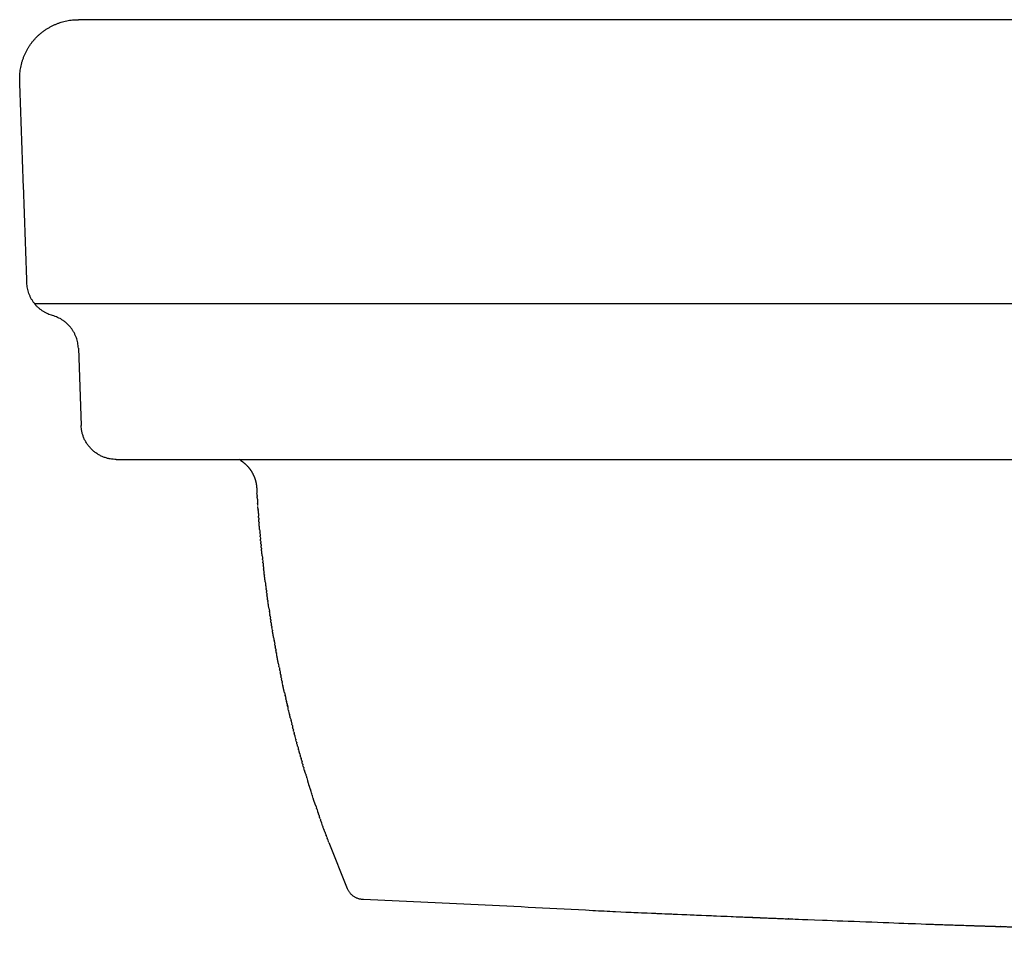
# Model space of a CAD drawing. Units: millimetres. Extents: x -304 to 1195, y -457 to 509.
# Drawn here: x 471 to 639, y -431 to -275 of the extents above; entities that cross this region are included whole.
import ezdxf

# ---------------------------------------------------------------- set-up
doc = ezdxf.new("R2010")
doc.units = ezdxf.units.MM
doc.header["$MEASUREMENT"] = 0
doc.layers.add('Livello 01', color=1, linetype='Continuous', true_color=0xff0000)

msp = doc.modelspace()

# ---------------------------------------------------------------- linework, layer by layer
at = {"layer": 'Livello 01'}
for points in [[(770.64, -275), (481, -275)], [(473.52, -323.4), (1067.76, -323.4)], [(481, -331.04), (481.47, -344.21)], [(510.64, -350), (1030.64, -350)], [(511.4, -354.84), (511.45, -355.77)], [(514.29, -380.39), (514.43, -381.22)], [(516.13, -389.74), (516.36, -390.76)], [(516.55, -391.59), (516.69, -392.2)], [(520.24, -405.26), (520.12, -404.87)], [(520.4, -405.79), (520.3, -405.47)], [(520.73, -406.84), (520.67, -406.65)], [(523.68, -415.34), (526.84, -423.19)]]:
    msp.add_lwpolyline(points, dxfattribs=at)
msp.add_arc((505.48, -355.1, 170), 5.88, 57.4383, 60.2927, dxfattribs=at)
for points, weights, degree, knots in [([(471.01, -285.36, 170), (470.86, -281.11, 170), (473.8, -278.06, 170), (476.75, -275, 170), (481, -275, 170)], [1, 0.920444308699, 1, 0.920444308699, 1], 2, [0, 0, 0, 8.031613, 8.031613, 16.063226, 16.063226, 16.063226]), ([(574.93, -427.21, 170), (581.48, -427.49, 170), (588.03, -427.77, 170), (594.58, -428.04, 170), (596.67, -428.13, 170), (598.75, -428.21, 170), (600.84, -428.3, 170), (601.91, -428.34, 170), (602.18, -428.35, 170), (602.35, -428.36, 170), (610.48, -428.67, 170), (618.62, -428.98, 170), (626.75, -429.28, 170), (627.53, -429.31, 170), (628.32, -429.34, 170), (629.1, -429.36, 170), (638.53, -429.68, 170), (647.96, -429.95, 170), (657.39, -430.18, 170), (666.82, -430.42, 170), (676.25, -430.61, 170), (685.69, -430.77, 170), (695.13, -430.93, 170), (704.57, -431.06, 170), (714.01, -431.15, 170), (720.86, -431.23, 170), (727.71, -431.28, 170), (734.57, -431.33, 170)], [1, 1, 1, 1, 1, 1, 1, 1, 1, 1, 1, 1, 1, 1, 1, 1, 0.999993740403, 0.999993740403, 1, 0.999995001049, 0.999995001049, 1, 0.999996522229, 0.999996522229, 1, 0.999998698928, 0.999998698928, 1], 3, [7.495244, 7.495244, 7.495244, 7.495244, 8.495244, 8.495244, 8.495244, 12.210387, 12.210387, 12.210387, 15.032739, 15.032739, 15.032739, 16.032739, 16.032739, 16.032739, 18.390127, 18.390127, 18.390127, 46.686443, 46.686443, 46.686443, 74.99533, 74.99533, 74.99533, 103.31452, 103.31452, 103.31452, 123.876356, 123.876356, 123.876356, 123.876356])]:
    msp.add_rational_spline(points, weights, degree=degree, knots=knots, dxfattribs=at)
for points, degree in [([(472.23, -319.9, 170), (471.62, -302.63, 170), (471.01, -285.36, 170)], 2), ([(487.47, -350, 170), (487.52, -350, 170), (487.58, -350, 170)], 2), ([(487.58, -350, 170), (490.53, -350, 170), (493.47, -350, 170)], 2), ([(493.47, -350, 170), (496.85, -350, 170), (500.22, -350, 170)], 2), ([(500.22, -350, 170), (501.53, -350, 170), (502.83, -350, 170)], 2), ([(502.83, -350, 170), (503.51, -350, 170), (504.19, -350, 170)], 2), ([(504.19, -350, 170), (507.41, -350, 170), (510.64, -350, 170)], 2), ([(511.47, -356.14, 170), (511.47, -356.02, 170), (511.46, -355.89, 170), (511.45, -355.77, 170)], 3), ([(511.47, -356.14, 170), (511.48, -356.2, 170), (511.48, -356.26, 170), (511.48, -356.33, 170)], 3), ([(511.5, -356.57, 170), (511.49, -356.49, 170), (511.49, -356.41, 170), (511.48, -356.33, 170)], 3), ([(511.59, -357.86, 170), (511.58, -357.72, 170), (511.57, -357.59, 170), (511.56, -357.45, 170)], 3), ([(511.62, -358.29, 170), (511.61, -358.2, 170), (511.6, -358.1, 170), (511.6, -358.01, 170)], 3), ([(511.62, -358.29, 170), (511.62, -358.38, 170), (511.63, -358.48, 170), (511.63, -358.57, 170)], 3), ([(511.65, -358.72, 170), (511.64, -358.67, 170), (511.64, -358.62, 170), (511.63, -358.57, 170)], 3), ([(511.74, -360.01, 170), (511.73, -359.9, 170), (511.73, -359.8, 170), (511.72, -359.69, 170)], 3), ([(511.74, -360.01, 170), (511.75, -360.09, 170), (511.76, -360.17, 170), (511.76, -360.25, 170)], 3), ([(511.79, -360.65, 170), (511.78, -360.52, 170), (511.77, -360.38, 170), (511.76, -360.25, 170)], 3), ([(511.79, -360.65, 170), (511.8, -360.7, 170), (511.8, -360.76, 170), (511.81, -360.81, 170)], 3), ([(511.9, -361.94, 170), (511.92, -362.12, 170), (511.93, -362.31, 170), (511.95, -362.49, 170)], 3), ([(511.96, -362.58, 170), (511.96, -362.55, 170), (511.95, -362.52, 170), (511.95, -362.49, 170)], 3), ([(511.96, -362.58, 170), (511.97, -362.74, 170), (511.99, -362.89, 170), (512, -363.05, 170)], 3), ([(512.02, -363.22, 170), (512.01, -363.16, 170), (512.01, -363.11, 170), (512, -363.05, 170)], 3), ([(512.02, -363.22, 170), (512.03, -363.35, 170), (512.04, -363.48, 170), (512.05, -363.61, 170)], 3), ([(512.08, -363.86, 170), (512.07, -363.78, 170), (512.06, -363.69, 170), (512.05, -363.61, 170)], 3), ([(512.08, -363.86, 170), (512.09, -363.97, 170), (512.1, -364.07, 170), (512.11, -364.17, 170)], 3), ([(512.14, -364.5, 170), (512.13, -364.39, 170), (512.12, -364.28, 170), (512.11, -364.17, 170)], 3), ([(512.14, -364.5, 170), (512.15, -364.58, 170), (512.15, -364.65, 170), (512.16, -364.73, 170)], 3), ([(512.2, -365.15, 170), (512.19, -365.01, 170), (512.18, -364.87, 170), (512.16, -364.73, 170)], 3), ([(512.2, -365.15, 170), (512.21, -365.19, 170), (512.21, -365.24, 170), (512.22, -365.29, 170)], 3), ([(512.34, -366.43, 170), (512.36, -366.61, 170), (512.38, -366.79, 170), (512.39, -366.97, 170)], 3), ([(512.41, -367.07, 170), (512.4, -367.03, 170), (512.4, -367, 170), (512.39, -366.97, 170)], 3), ([(512.41, -367.07, 170), (512.42, -367.22, 170), (512.44, -367.37, 170), (512.46, -367.52, 170)], 3), ([(512.48, -367.71, 170), (512.47, -367.65, 170), (512.46, -367.59, 170), (512.46, -367.52, 170)], 3), ([(512.48, -367.71, 170), (512.49, -367.83, 170), (512.51, -367.96, 170), (512.52, -368.08, 170)], 3), ([(512.55, -368.34, 170), (512.54, -368.26, 170), (512.53, -368.17, 170), (512.52, -368.08, 170)], 3), ([(512.55, -368.34, 170), (512.56, -368.44, 170), (512.57, -368.54, 170), (512.58, -368.64, 170)], 3), ([(512.63, -368.98, 170), (512.61, -368.87, 170), (512.6, -368.76, 170), (512.58, -368.64, 170)], 3), ([(512.63, -368.98, 170), (512.63, -369.06, 170), (512.64, -369.13, 170), (512.65, -369.2, 170)], 3), ([(512.7, -369.62, 170), (512.68, -369.48, 170), (512.67, -369.34, 170), (512.65, -369.2, 170)], 3), ([(512.7, -369.62, 170), (512.71, -369.67, 170), (512.71, -369.71, 170), (512.72, -369.76, 170)], 3), ([(512.86, -370.9, 170), (512.88, -371.08, 170), (512.91, -371.25, 170), (512.93, -371.43, 170)], 3), ([(512.94, -371.53, 170), (512.94, -371.5, 170), (512.93, -371.47, 170), (512.93, -371.43, 170)], 3), ([(512.94, -371.53, 170), (512.96, -371.69, 170), (512.98, -371.84, 170), (513, -371.99, 170)], 3), ([(513.03, -372.17, 170), (513.02, -372.11, 170), (513.01, -372.05, 170), (513, -371.99, 170)], 3), ([(513.03, -372.17, 170), (513.04, -372.3, 170), (513.06, -372.42, 170), (513.08, -372.55, 170)], 3), ([(513.11, -372.81, 170), (513.1, -372.72, 170), (513.09, -372.63, 170), (513.08, -372.55, 170)], 3), ([(513.11, -372.81, 170), (513.13, -372.91, 170), (513.14, -373, 170), (513.15, -373.1, 170)], 3), ([(513.2, -373.44, 170), (513.18, -373.33, 170), (513.17, -373.22, 170), (513.15, -373.1, 170)], 3), ([(513.2, -373.44, 170), (513.21, -373.51, 170), (513.22, -373.59, 170), (513.23, -373.66, 170)], 3), ([(513.29, -374.08, 170), (513.27, -373.94, 170), (513.25, -373.8, 170), (513.23, -373.66, 170)], 3), ([(513.29, -374.08, 170), (513.3, -374.12, 170), (513.3, -374.17, 170), (513.31, -374.22, 170)], 3), ([(513.38, -374.71, 170), (513.36, -374.55, 170), (513.33, -374.38, 170), (513.31, -374.22, 170)], 3), ([(513.38, -374.71, 170), (513.38, -374.73, 170), (513.39, -374.75, 170), (513.39, -374.77, 170)], 3), ([(513.47, -375.34, 170), (513.45, -375.15, 170), (513.42, -374.96, 170), (513.39, -374.77, 170)], 3), ([(513.47, -375.34, 170), (513.5, -375.52, 170), (513.53, -375.7, 170), (513.56, -375.88, 170)], 3), ([(513.57, -375.98, 170), (513.57, -375.95, 170), (513.56, -375.92, 170), (513.56, -375.88, 170)], 3), ([(513.57, -375.98, 170), (513.59, -376.13, 170), (513.62, -376.29, 170), (513.64, -376.44, 170)], 3), ([(513.67, -376.61, 170), (513.66, -376.55, 170), (513.65, -376.5, 170), (513.64, -376.44, 170)], 3), ([(513.67, -376.61, 170), (513.69, -376.74, 170), (513.71, -376.87, 170), (513.73, -377, 170)], 3), ([(513.77, -377.24, 170), (513.75, -377.16, 170), (513.74, -377.08, 170), (513.73, -377, 170)], 3), ([(513.77, -377.24, 170), (513.78, -377.34, 170), (513.8, -377.45, 170), (513.81, -377.55, 170)], 3), ([(513.87, -377.87, 170), (513.85, -377.77, 170), (513.83, -377.66, 170), (513.81, -377.55, 170)], 3), ([(513.87, -377.87, 170), (513.88, -377.95, 170), (513.89, -378.03, 170), (513.9, -378.11, 170)], 3), ([(513.97, -378.5, 170), (513.95, -378.37, 170), (513.93, -378.24, 170), (513.9, -378.11, 170)], 3), ([(513.97, -378.5, 170), (513.98, -378.56, 170), (513.99, -378.61, 170), (513.99, -378.66, 170)], 3), ([(514.07, -379.13, 170), (514.05, -378.98, 170), (514.02, -378.82, 170), (513.99, -378.66, 170)], 3), ([(514.07, -379.13, 170), (514.08, -379.16, 170), (514.08, -379.19, 170), (514.09, -379.21, 170)], 3), ([(514.4, -381.02, 170), (514.39, -380.97, 170), (514.38, -380.92, 170), (514.37, -380.87, 170)], 3), ([(514.4, -381.02, 170), (514.42, -381.16, 170), (514.44, -381.29, 170), (514.47, -381.43, 170)], 3), ([(514.51, -381.65, 170), (514.5, -381.57, 170), (514.48, -381.5, 170), (514.47, -381.43, 170)], 3), ([(514.51, -381.65, 170), (514.53, -381.76, 170), (514.55, -381.87, 170), (514.57, -381.98, 170)], 3), ([(514.62, -382.27, 170), (514.6, -382.18, 170), (514.59, -382.08, 170), (514.57, -381.98, 170)], 3), ([(514.62, -382.27, 170), (514.64, -382.36, 170), (514.65, -382.45, 170), (514.67, -382.53, 170)], 3), ([(514.74, -382.9, 170), (514.71, -382.78, 170), (514.69, -382.65, 170), (514.67, -382.53, 170)], 3), ([(514.74, -382.9, 170), (514.75, -382.96, 170), (514.76, -383.02, 170), (514.77, -383.08, 170)], 3), ([(514.85, -383.53, 170), (514.83, -383.38, 170), (514.8, -383.23, 170), (514.77, -383.08, 170)], 3), ([(514.85, -383.53, 170), (514.86, -383.56, 170), (514.87, -383.6, 170), (514.88, -383.63, 170)], 3), ([(515.09, -384.77, 170), (515.13, -384.94, 170), (515.16, -385.11, 170), (515.19, -385.28, 170)], 3), ([(515.22, -385.4, 170), (515.21, -385.36, 170), (515.2, -385.32, 170), (515.19, -385.28, 170)], 3), ([(515.22, -385.4, 170), (515.25, -385.54, 170), (515.28, -385.69, 170), (515.3, -385.83, 170)], 3), ([(515.34, -386.02, 170), (515.33, -385.96, 170), (515.32, -385.9, 170), (515.3, -385.83, 170)], 3), ([(515.34, -386.02, 170), (515.37, -386.14, 170), (515.39, -386.26, 170), (515.42, -386.38, 170)], 3), ([(515.47, -386.64, 170), (515.45, -386.56, 170), (515.43, -386.47, 170), (515.42, -386.38, 170)], 3), ([(515.47, -386.64, 170), (515.49, -386.74, 170), (515.51, -386.84, 170), (515.53, -386.93, 170)], 3), ([(515.6, -387.26, 170), (515.57, -387.15, 170), (515.55, -387.04, 170), (515.53, -386.93, 170)], 3), ([(515.6, -387.26, 170), (515.61, -387.34, 170), (515.63, -387.41, 170), (515.64, -387.48, 170)], 3), ([(515.73, -387.88, 170), (515.7, -387.75, 170), (515.67, -387.61, 170), (515.64, -387.48, 170)], 3), ([(515.73, -387.88, 170), (515.74, -387.93, 170), (515.75, -387.98, 170), (515.76, -388.03, 170)], 3), ([(515.86, -388.5, 170), (515.83, -388.34, 170), (515.79, -388.19, 170), (515.76, -388.03, 170)], 3), ([(515.86, -388.5, 170), (515.86, -388.53, 170), (515.87, -388.55, 170), (515.87, -388.58, 170)], 3), ([(516.27, -390.35, 170), (516.26, -390.31, 170), (516.25, -390.26, 170), (516.23, -390.21, 170)], 3), ([(516.41, -390.97, 170), (516.39, -390.9, 170), (516.37, -390.83, 170), (516.36, -390.76, 170)], 3), ([(516.41, -390.97, 170), (516.43, -391.08, 170), (516.46, -391.19, 170), (516.48, -391.3, 170)], 3), ([(516.55, -391.59, 170), (516.53, -391.49, 170), (516.5, -391.4, 170), (516.48, -391.3, 170)], 3), ([(516.69, -392.2, 170), (516.66, -392.08, 170), (516.64, -391.97, 170), (516.61, -391.85, 170)], 3), ([(516.69, -392.2, 170), (516.7, -392.26, 170), (516.72, -392.33, 170), (516.74, -392.39, 170)], 3), ([(516.83, -392.81, 170), (516.8, -392.67, 170), (516.77, -392.53, 170), (516.74, -392.39, 170)], 3), ([(516.83, -392.81, 170), (516.84, -392.85, 170), (516.85, -392.9, 170), (516.86, -392.94, 170)], 3), ([(516.98, -393.43, 170), (516.94, -393.26, 170), (516.9, -393.1, 170), (516.86, -392.94, 170)], 3), ([(516.98, -393.43, 170), (516.99, -393.44, 170), (516.99, -393.46, 170), (516.99, -393.48, 170)], 3), ([(517.13, -394.04, 170), (517.17, -394.21, 170), (517.22, -394.39, 170), (517.26, -394.56, 170)], 3), ([(517.28, -394.65, 170), (517.27, -394.62, 170), (517.27, -394.59, 170), (517.26, -394.56, 170)], 3), ([(517.28, -394.65, 170), (517.32, -394.8, 170), (517.36, -394.95, 170), (517.39, -395.1, 170)], 3), ([(517.43, -395.26, 170), (517.42, -395.21, 170), (517.41, -395.16, 170), (517.39, -395.1, 170)], 3), ([(517.43, -395.26, 170), (517.47, -395.39, 170), (517.5, -395.52, 170), (517.53, -395.64, 170)], 3), ([(517.59, -395.87, 170), (517.57, -395.79, 170), (517.55, -395.72, 170), (517.53, -395.64, 170)], 3), ([(517.59, -395.87, 170), (517.61, -395.97, 170), (517.64, -396.08, 170), (517.67, -396.18, 170)], 3), ([(517.74, -396.47, 170), (517.72, -396.38, 170), (517.69, -396.28, 170), (517.67, -396.18, 170)], 3), ([(517.74, -396.47, 170), (517.76, -396.56, 170), (517.79, -396.64, 170), (517.81, -396.72, 170)], 3), ([(517.9, -397.08, 170), (517.87, -396.96, 170), (517.84, -396.84, 170), (517.81, -396.72, 170)], 3), ([(517.9, -397.08, 170), (517.92, -397.14, 170), (517.93, -397.2, 170), (517.95, -397.26, 170)], 3), ([(518.06, -397.69, 170), (518.02, -397.54, 170), (517.99, -397.4, 170), (517.95, -397.26, 170)], 3), ([(518.06, -397.69, 170), (518.07, -397.72, 170), (518.08, -397.76, 170), (518.09, -397.8, 170)], 3), ([(518.22, -398.29, 170), (518.18, -398.13, 170), (518.13, -397.96, 170), (518.09, -397.8, 170)], 3), ([(518.22, -398.29, 170), (518.23, -398.31, 170), (518.23, -398.32, 170), (518.23, -398.34, 170)], 3), ([(518.38, -398.89, 170), (518.33, -398.71, 170), (518.28, -398.52, 170), (518.23, -398.34, 170)], 3), ([(518.38, -398.89, 170), (518.43, -399.07, 170), (518.48, -399.24, 170), (518.53, -399.41, 170)], 3), ([(518.55, -399.5, 170), (518.54, -399.47, 170), (518.53, -399.44, 170), (518.53, -399.41, 170)], 3), ([(518.55, -399.5, 170), (518.59, -399.65, 170), (518.63, -399.8, 170), (518.67, -399.95, 170)], 3), ([(518.72, -400.1, 170), (518.7, -400.05, 170), (518.69, -400, 170), (518.67, -399.95, 170)], 3), ([(518.72, -400.1, 170), (518.75, -400.23, 170), (518.79, -400.35, 170), (518.82, -400.48, 170)], 3), ([(518.89, -400.7, 170), (518.86, -400.63, 170), (518.84, -400.55, 170), (518.82, -400.48, 170)], 3), ([(518.89, -400.7, 170), (518.91, -400.8, 170), (518.94, -400.91, 170), (518.97, -401.01, 170)], 3), ([(519.06, -401.3, 170), (519.03, -401.2, 170), (519, -401.11, 170), (518.97, -401.01, 170)], 3), ([(519.06, -401.3, 170), (519.08, -401.38, 170), (519.1, -401.46, 170), (519.13, -401.55, 170)], 3), ([(519.23, -401.9, 170), (519.19, -401.78, 170), (519.16, -401.66, 170), (519.13, -401.55, 170)], 3), ([(519.23, -401.9, 170), (519.25, -401.96, 170), (519.26, -402.02, 170), (519.28, -402.08, 170)], 3), ([(519.4, -402.49, 170), (519.36, -402.36, 170), (519.32, -402.22, 170), (519.28, -402.08, 170)], 3), ([(519.4, -402.49, 170), (519.41, -402.53, 170), (519.43, -402.57, 170), (519.44, -402.61, 170)], 3), ([(519.58, -403.09, 170), (519.53, -402.93, 170), (519.48, -402.77, 170), (519.44, -402.61, 170)], 3), ([(519.58, -403.09, 170), (519.58, -403.11, 170), (519.59, -403.13, 170), (519.59, -403.14, 170)], 3), ([(519.76, -403.69, 170), (519.7, -403.51, 170), (519.65, -403.32, 170), (519.59, -403.14, 170)], 3), ([(519.76, -403.69, 170), (519.81, -403.86, 170), (519.86, -404.03, 170), (519.91, -404.2, 170)], 3), ([(519.94, -404.28, 170), (519.93, -404.26, 170), (519.92, -404.23, 170), (519.91, -404.2, 170)], 3), ([(519.94, -404.28, 170), (519.98, -404.43, 170), (520.03, -404.58, 170), (520.07, -404.73, 170)], 3), ([(520.12, -404.87, 170), (520.1, -404.83, 170), (520.09, -404.78, 170), (520.07, -404.73, 170)], 3), ([(520.3, -405.47, 170), (520.28, -405.4, 170), (520.26, -405.33, 170), (520.24, -405.26, 170)], 3), ([(520.48, -406.06, 170), (520.46, -405.97, 170), (520.43, -405.88, 170), (520.4, -405.79, 170)], 3), ([(520.48, -406.06, 170), (520.51, -406.14, 170), (520.54, -406.23, 170), (520.57, -406.32, 170)], 3), ([(520.67, -406.65, 170), (520.64, -406.54, 170), (520.6, -406.43, 170), (520.57, -406.32, 170)], 3), ([(520.86, -407.23, 170), (520.82, -407.1, 170), (520.78, -406.97, 170), (520.73, -406.84, 170)], 3), ([(520.86, -407.23, 170), (520.87, -407.28, 170), (520.89, -407.32, 170), (520.9, -407.37, 170)], 3), ([(521.05, -407.82, 170), (521, -407.67, 170), (520.95, -407.52, 170), (520.9, -407.37, 170)], 3), ([(521.05, -407.82, 170), (521.06, -407.84, 170), (521.07, -407.87, 170), (521.07, -407.89, 170)], 3), ([(521.44, -408.99, 170), (521.49, -409.15, 170), (521.54, -409.3, 170), (521.59, -409.46, 170)], 3), ([(521.63, -409.58, 170), (521.62, -409.54, 170), (521.61, -409.5, 170), (521.59, -409.46, 170)], 3), ([(521.63, -409.58, 170), (521.68, -409.71, 170), (521.72, -409.84, 170), (521.77, -409.98, 170)], 3), ([(521.83, -410.16, 170), (521.81, -410.1, 170), (521.79, -410.04, 170), (521.77, -409.98, 170)], 3), ([(521.83, -410.16, 170), (521.87, -410.27, 170), (521.91, -410.39, 170), (521.95, -410.5, 170)], 3), ([(522.03, -410.74, 170), (522, -410.66, 170), (521.97, -410.58, 170), (521.95, -410.5, 170)], 3), ([(522.03, -410.74, 170), (522.06, -410.83, 170), (522.09, -410.92, 170), (522.12, -411.02, 170)], 3), ([(522.23, -411.32, 170), (522.19, -411.22, 170), (522.16, -411.12, 170), (522.12, -411.02, 170)], 3), ([(522.23, -411.32, 170), (522.25, -411.39, 170), (522.28, -411.46, 170), (522.3, -411.54, 170)], 3), ([(522.43, -411.9, 170), (522.39, -411.78, 170), (522.35, -411.66, 170), (522.3, -411.54, 170)], 3), ([(522.43, -411.9, 170), (522.45, -411.95, 170), (522.47, -412, 170), (522.49, -412.05, 170)], 3), ([(522.64, -412.47, 170), (522.59, -412.33, 170), (522.54, -412.19, 170), (522.49, -412.05, 170)], 3), ([(522.64, -412.47, 170), (522.65, -412.51, 170), (522.66, -412.54, 170), (522.67, -412.57, 170)], 3), ([(522.84, -413.05, 170), (522.78, -412.89, 170), (522.73, -412.73, 170), (522.67, -412.57, 170)], 3), ([(522.84, -413.05, 170), (522.85, -413.06, 170), (522.85, -413.07, 170), (522.85, -413.09, 170)], 3), ([(523.05, -413.63, 170), (522.98, -413.45, 170), (522.92, -413.27, 170), (522.85, -413.09, 170)], 3), ([(523.05, -413.63, 170), (523.11, -413.79, 170), (523.17, -413.95, 170), (523.23, -414.11, 170)], 3), ([(523.26, -414.2, 170), (523.25, -414.17, 170), (523.24, -414.14, 170), (523.23, -414.11, 170)], 3), ([(523.26, -414.2, 170), (523.31, -414.34, 170), (523.36, -414.48, 170), (523.42, -414.63, 170)], 3), ([(523.47, -414.77, 170), (523.45, -414.72, 170), (523.43, -414.67, 170), (523.42, -414.63, 170)], 3), ([(523.47, -414.77, 170), (523.52, -414.89, 170), (523.56, -415.02, 170), (523.61, -415.14, 170)], 3), ([(523.68, -415.34, 170), (523.66, -415.27, 170), (523.63, -415.21, 170), (523.61, -415.14, 170)], 3), ([(529.6, -425, 170), (529.6, -425, 170), (529.6, -425, 170)], 2), ([(529.6, -425, 170), (529.6, -425, 170), (529.6, -425, 170)], 2), ([(529.61, -425, 170), (529.61, -425, 170), (529.6, -425, 170)], 2), ([(529.6, -425, 170), (529.6, -425, 170), (529.6, -425, 170)], 2), ([(529.62, -425, 170), (529.62, -425, 170), (529.61, -425, 170)], 2), ([(529.61, -425, 170), (529.61, -425, 170), (529.61, -425, 170)], 2), ([(529.62, -425, 170), (529.62, -425, 170), (529.62, -425, 170)], 2), ([(529.62, -425, 170), (529.62, -425, 170), (529.62, -425, 170)], 2)]:
    msp.add_open_spline(points, degree=degree, dxfattribs=at)
for points, weights in [([(476.62, -325.47, 170), (472.39, -324.29, 170), (472.23, -319.9, 170)], [1, 0.80702027872, 1]), ([(481, -331.04, 170), (480.85, -326.65, 170), (476.62, -325.47, 170)], [1, 0.807142427501, 1]), ([(487.47, -350, 170), (481.68, -350, 170), (481.47, -344.21, 170)], [1, 0.719554989409, 1]), ([(508.65, -350.15, 170), (508.77, -350.23, 170), (508.88, -350.31, 170)], [1, 0.999702762402, 0.999999999858]), ([(508.88, -350.31, 170), (509.65, -350.86, 170), (510.22, -351.62, 170)], [0.999999994104, 0.987635373913, 1]), ([(510.22, -351.62, 170), (510.48, -351.97, 170), (510.68, -352.35, 170)], [1, 0.99740657696, 0.999999998763]), ([(510.68, -352.35, 170), (510.89, -352.73, 170), (511.04, -353.14, 170)], [0.999999998774, 0.99742906992, 1]), ([(511.04, -353.14, 170), (511.19, -353.55, 170), (511.28, -353.98, 170)], [1, 0.997445467089, 0.999999998782]), ([(511.28, -353.98, 170), (511.37, -354.41, 170), (511.4, -354.84, 170)], [0.999999998786, 0.997455081523, 1]), ([(511.5, -356.57, 170), (511.53, -357.01, 170), (511.56, -357.45, 170)], [1, 0.999998191598, 1]), ([(511.65, -358.72, 170), (511.68, -359.2, 170), (511.72, -359.69, 170)], [1, 0.999997748988, 1]), ([(511.9, -361.94, 170), (511.85, -361.37, 170), (511.81, -360.81, 170)], [1, 0.99999691119, 1]), ([(512.34, -366.43, 170), (512.28, -365.86, 170), (512.22, -365.29, 170)], [1, 0.999996727251, 1]), ([(512.86, -370.9, 170), (512.79, -370.33, 170), (512.72, -369.76, 170)], [1, 0.999996592427, 1]), ([(514.29, -380.39, 170), (514.18, -379.8, 170), (514.09, -379.21, 170)], [1, 0.999995990993, 1]), ([(515.09, -384.77, 170), (514.98, -384.2, 170), (514.88, -383.63, 170)], [1, 0.99999606439, 1]), ([(516.13, -389.74, 170), (516, -389.16, 170), (515.87, -388.58, 170)], [1, 0.999995675672, 1]), ([(521.44, -408.99, 170), (521.25, -408.44, 170), (521.07, -407.89, 170)], [1, 0.999995054881, 1]), ([(526.84, -423.19, 170), (527.6, -424.93, 170), (529.49, -425, 170)], [1, 0.84534348283, 1]), ([(529.49, -425, 170), (529.54, -425, 170), (529.6, -425, 170)], [1, 0.999834928387, 1])]:
    msp.add_rational_spline(points, weights, degree=2, dxfattribs=at)
for points, knots in [([(517.13, -394.04, 170), (517.13, -394.03, 170), (517.08, -393.85, 170), (517.04, -393.66, 170), (516.99, -393.48, 170)], [176.218358, 176.218358, 176.218358, 176.218358, 176.2352095, 176.8260774, 176.8260774, 176.8260774, 176.8260774]), ([(529.6, -425, 170), (542.64, -425.54, 170), (556.96, -426.29, 170), (571.29, -427.04, 170), (572.58, -427.11, 170), (574.94, -427.21, 170), (577.29, -427.31, 170), (579.64, -427.42, 170), (584.15, -427.6, 170), (588.66, -427.79, 170), (593.16, -427.98, 170), (594.39, -428.03, 170), (595.74, -428.08, 170), (597.88, -428.17, 170), (598.98, -428.22, 170), (599.52, -428.24, 170), (599.96, -428.26, 170), (600.4, -428.28, 170), (600.84, -428.3, 170)], [0.476949, 0.476949, 0.476949, 0.476949, 1.862427, 2, 2, 2, 3, 3, 3, 4, 4, 4, 13.002995, 13.002995, 21.545009, 21.545009, 21.545009, 22.545009, 22.545009, 22.545009, 22.545009])]:
    msp.add_open_spline(points, degree=3, knots=knots, dxfattribs=at)

doc.saveas('drawing.dxf')
